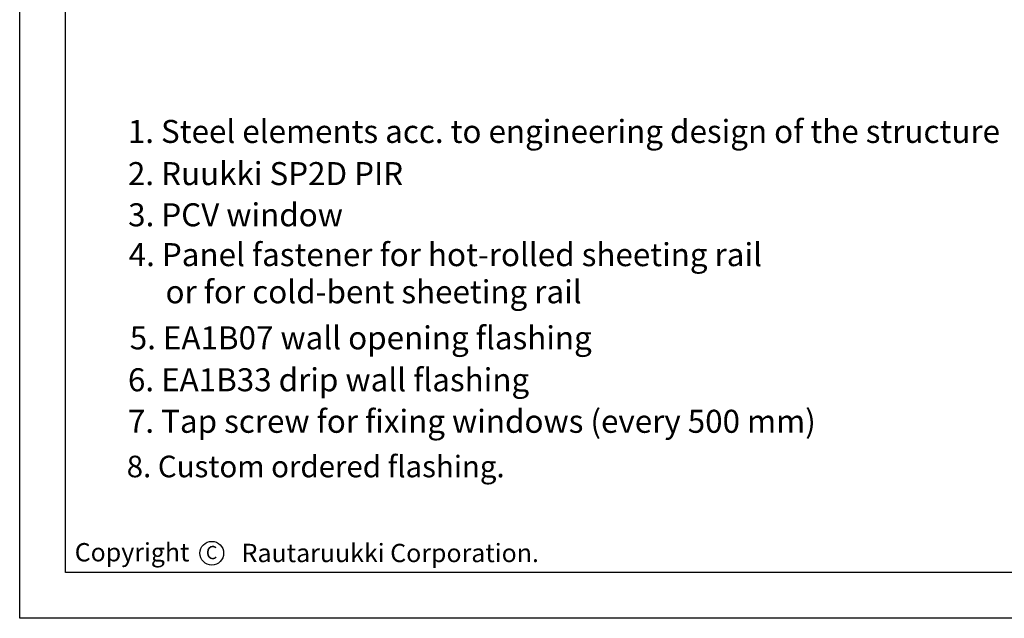
# Model space of a CAD drawing. Units: millimetres. Extents: x -4119 to 10143, y -10071 to -6178.
# Drawn here: x 1434 to 1662, y -8774 to -8635 of the extents above; entities that cross this region are included whole.
import ezdxf

# ---------------------------------------------------------------- set-up
doc = ezdxf.new("R2010")
doc.units = ezdxf.units.MM
for name, color, linetype in [('GR_025', 2, 'Continuous'), ('Ru_Opis', 3, 'Continuous'), ('Table', 2, 'Continuous'), ('Text', 2, 'Continuous')]:
    doc.layers.add(name, color=color, linetype=linetype)
doc.styles.add('arial', font='arial.ttf')
doc.styles.get("Standard").update_dxf_attribs({"font": 'arial.ttf'})

# ---------------------------------------------------------------- blocks, each defined once
blk = doc.blocks.new('tabelka')
at = {"layer": 'Table'}
for points in [[(990, 0), (0, 0), (0, 1425), (990, 1425)], [(965, 25), (25, 25), (25, 1400), (965, 1400)]]:
    blk.add_lwpolyline(points, close=True, dxfattribs=at)

msp = doc.modelspace()

# ---------------------------------------------------------------- linework, layer by layer
at = {"layer": 'Text', "color": 1}
msp.add_circle((1478.78377, -8758.67704), 2.74911, dxfattribs=at)
msp.add_circle((1478.78377, -8758.67704), 2.74911, dxfattribs=at)

# ---------------------------------------------------------------- block references
at = {"layer": 'Table', "xscale": 0.4242447634119652, "yscale": 0.4242447634119652, "zscale": 0.4242447634190207}
msp.add_blockref('tabelka', (1434.26497, -8773.75103), dxfattribs=at)
msp.add_blockref('tabelka', (1434.26497, -8773.75103), dxfattribs=at)

# ---------------------------------------------------------------- texts
at = {"layer": 'GR_025', "style": 'arial'}
for s, p in [('1. Steel elements acc. to engineering design of the structure', (1459.32329, -8663.60221)), ('1. Steel elements acc. to engineering design of the structure', (1459.32329, -8663.60221)), ('2. Ruukki SP2D PIR', (1459.35074, -8673.37676)), ('2. Ruukki SP2D PIR', (1459.35074, -8673.37676)), ('3. PCV window', (1459.3941, -8682.9235)), ('3. PCV window', (1459.3941, -8682.9235)), ('4. Panel fastener for hot-rolled sheeting rail', (1459.52864, -8692.15438)), ('4. Panel fastener for hot-rolled sheeting rail', (1459.52864, -8692.15438)), ('or for cold-bent sheeting rail', (1468.06507, -8700.76257)), ('or for cold-bent sheeting rail', (1468.06507, -8700.76257)), ('5. EA1B07 wall opening flashing', (1459.77393, -8711.42786)), ('5. EA1B07 wall opening flashing', (1459.77393, -8711.42786)), ('6. EA1B33 drip wall flashing', (1459.35419, -8721.14792)), ('6. EA1B33 drip wall flashing', (1459.35419, -8721.14792)), ('7. Tap screw for fixing windows (every 500 mm)', (1459.35419, -8730.76864)), ('7. Tap screw for fixing windows (every 500 mm)', (1459.35419, -8730.76864))]:
    msp.add_text(s, height=5.3333627, dxfattribs=at).set_placement(p)
at = {"layer": 'Ru_Opis', "color": 2, "style": 'arial'}
msp.add_text(' 8. Custom ordered flashing.', height=5.0038877, dxfattribs=at).set_placement((1457.54137, -8741.07599))
msp.add_text(' 8. Custom ordered flashing.', height=5.0038877, dxfattribs=at).set_placement((1457.54137, -8741.07599))
at = {"layer": 'Text', "color": 1, "attachment_point": 1}
for s, insert, char_height, width in [('{\\fArial|b0|i0|c0|p34;Copyright}', (1447.01234, -8756.32149), 4.2424476, 27.2673444), ('{\\fArial|b0|i0|c0|p34;Copyright}', (1447.01234, -8756.32149), 4.2424476, 27.2673444), ('{\\fArial|b0|i0|c0|p34;C}', (1477.40988, -8756.98152), 3.0545623, 3.1302157), ('{\\fArial|b0|i0|c0|p34;C}', (1477.40988, -8756.98152), 3.0545623, 3.1302157)]:
    msp.add_mtext(s, dxfattribs=dict(at, insert=insert, char_height=char_height, width=width))
at = {"layer": 'Text', "color": 1, "insert": (1485.69657, -8756.49031), "char_height": 4.2424476, "width": 121.7997238, "attachment_point": 1, "style": 'arial'}
msp.add_mtext('Rautaruukki Corporation. ', dxfattribs=at)
msp.add_mtext('Rautaruukki Corporation. ', dxfattribs=at)

doc.saveas('drawing.dxf')
